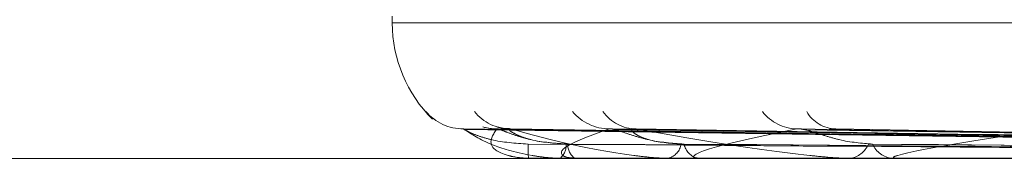
# Model space of a CAD drawing. Units: inches. Extents: x 0 to 23.4, y 0 to 16.5.
# Drawn here: x 7.3 to 7.3, y 12.6 to 12.6 of the extents above; entities that cross this region are included whole.
import ezdxf

# ---------------------------------------------------------------- set-up
doc = ezdxf.new("R2010")
doc.units = ezdxf.units.IN
doc.header["$MEASUREMENT"] = 0
doc.linetypes.add('HIDDEN', pattern=[0.07500000000000001, 0.05, -0.025])

msp = doc.modelspace()

# ---------------------------------------------------------------- linework, layer by layer
at = {"color": 7, "linetype": 'HIDDEN', "lineweight": 0}
for p, q in [((7.3176109005, 12.6260237958), (7.3176109005, 12.6258931069)), ((7.3176214626, 12.6258931069), (7.4059958918, 12.6258931069)), ((7.3422233531, 12.6235039953), (7.3190077409, 12.6238257777)), ((7.342501168, 12.62350386), (7.319701534, 12.6238255314)), ((7.3426572759, 12.6235041293), (7.319864768, 12.6238260219)), ((7.3434807053, 12.6235037129), (7.3219211013, 12.6238252639)), ((7.3437872841, 12.6235042721), (7.3222416687, 12.6238262828)), ((7.3451266562, 12.6235035393), (7.3255863226, 12.6238249487)), ((7.3455726382, 12.6235044368), (7.3260526348, 12.6238265842)), ((7.3884796603, 12.623268435), (7.306448802, 12.623268435)), ((7.3202445923, 12.623268435), (7.3202425141, 12.623268435)), ((7.3202464656, 12.6232721803), (7.3211299276, 12.6232721803)), ((7.3208333314, 12.623268435), (7.3208514254, 12.623268435)), ((7.3211614692, 12.623268435), (7.3211392939, 12.623268435)), ((7.3211795393, 12.6232721803), (7.3234999864, 12.6232721803)), ((7.3229064077, 12.623268435), (7.32294402, 12.623268435)), ((7.3235508236, 12.623268435), (7.3235093527, 12.623268435)), ((7.3235844375, 12.6232721803), (7.3272576641, 12.6232721803)), ((7.3263888951, 12.623268435), (7.3264446662, 12.623268435)), ((7.3273262981, 12.623268435), (7.3272670304, 12.623268435)), ((7.3273742409, 12.6232721803), (7.3383473838, 12.6232721803))]:
    msp.add_line(p, q, dxfattribs=at)
for centre, radius, start, end in [((7.3202355724, 12.6258931069), 0.00262467191601, 180, 225.3295192199), ((7.3189938144, 12.624809581), 0.0009712148869522, 220.847835521, 269.6857584309), ((7.3199023759, 12.6247449624), 0.0009066079554559, 219.0048685701, 269.5631975266), ((7.3218180417, 12.6247932859), 0.0009550040275891, 220.3978883858, 269.1756384775), ((7.3223334879, 12.6246416116), 0.0008033330352673, 215.5664439512, 269.0861307248), ((7.3254492526, 12.6247151242), 0.0008770699773379, 218.0655509017, 268.4364714306), ((7.3262004945, 12.6245140615), 0.0006761078555917, 210.1617838521, 267.9633949533), ((7.3196391073, 12.6248209325), 0.0009825737756363, 253.5696049906, 269.6162272607), ((7.3229926571, 12.6235067673), 0.00276045082658, 179.1828704687, 184.9529804791), ((7.3206282699, 12.6235294202), 0.0003433827137282, 310.5321037286, 2.789978222), ((7.3213288012, 12.6235375347), 0.0003291317223005, 178.5027749707, 234.8457504507), ((7.3228460072, 12.6236022481), 0.0003479047866724, 286.3630666749, 350.7181918535), ((7.3235983421, 12.6236173145), 0.0003600500788043, 191.4022034317, 255.6905755618), ((7.3263897344, 12.6237148174), 0.0004497496707825, 277.0155430659, 337.9719973324), ((7.3273175781, 12.6237346772), 0.0004689743335366, 203.7052884812, 263.8124375344), ((7.3202416334, 12.6232722561), 4.8328349407e-06, 307.7529334652, 359.101968893), ((7.3211611759, 12.6233153138), 4.68797201129e-05, 270.3584411651, 293.0611778117), ((7.3235506839, 12.6234223996), 0.0001539647069759, 270.051968186, 282.6637631692), ((7.3273262186, 12.623578172), 0.0003097370936082, 270.0147137851, 278.9192414573)]:
    msp.add_arc(centre, radius, start, end, dxfattribs=at)
for points, knots in [([(7.318259139638273, 12.6241743556192), (7.318251008078608, 12.62418147723443), (7.318241829228275, 12.62418951606623), (7.318273884235936, 12.62415009427639), (7.318309571320724, 12.62411195067285), (7.318339920013523, 12.62407951292926)], [0, 0, 0, 0, 0.5373507555170368, 0.606557950078018, 1, 1, 1, 1]), ([(7.318339920013523, 12.62407951292926), (7.318347565729117, 12.62407074213313), (7.318359443464224, 12.62405711656835), (7.318381757818543, 12.62403517591303), (7.318389708390099, 12.62402735848987)], [0, 0, 0, 0, 0.6437014738161082, 1, 1, 1, 1]), ([(7.319007717918265, 12.62382410854959), (7.318994279270131, 12.62383213506629), (7.318970970912547, 12.6238460564756), (7.318983276909156, 12.62384066410088), (7.318988487770135, 12.62383838074945)], [0, 0, 0, 0, 0.5765592056458124, 1, 1, 1, 1]), ([(7.342227749085767, 12.62350552701012), (7.341571670713029, 12.62351464986009), (7.338291274289668, 12.62356026417336), (7.330544860445848, 12.62366990003639), (7.323454473936097, 12.62377327099963), (7.318988487770197, 12.62383838074945)], [0, 0, 0, 0, 0.0846963374236456, 0.4234822757484569, 1, 1, 1, 1]), ([(7.318988487770197, 12.62383838074945), (7.319140243549745, 12.62373599271275), (7.31939485671746, 12.62356420787241), (7.319991143141295, 12.62337802615443), (7.320492651363484, 12.62329400116363), (7.320669124927742, 12.62327763006441), (7.320754079039054, 12.62327290664452), (7.320799029953102, 12.62327240329101), (7.320818940115002, 12.62327218034005)], [0, 0, 0, 0, 0.5273188798737305, 0.8847263069744629, 0.9590362595945137, 0.9800473728118747, 0.9911623590740753, 1, 1, 1, 1]), ([(7.320232487022073, 12.62354613440744), (7.319989461065358, 12.62356230422354), (7.319658572824126, 12.62358431998715), (7.319279710281783, 12.62369907099757), (7.319108273882357, 12.62376980764222), (7.319019852282334, 12.62381644776908), (7.319008853452576, 12.62382339165342), (7.319007717918265, 12.62382410854959)], [0, 0, 0, 0, 0.5018664950020744, 0.6833085819641922, 0.8663105628479764, 0.9861977186393509, 1, 1, 1, 1]), ([(7.319632525963808, 12.62383838074945), (7.319561761789626, 12.62373599271275), (7.319443034907506, 12.62356420787241), (7.319639220320754, 12.62337802615443), (7.319963445286109, 12.62329400116363), (7.320106490935352, 12.62327763006441), (7.320182281468328, 12.62327290664452), (7.320226763258602, 12.62327240329101), (7.320246465630947, 12.62327218034004)], [0, 0, 0, 0, 0.5273188798742786, 0.8847263069763915, 0.9590362595969797, 0.9800473728135031, 0.9911623590759614, 1, 1, 1, 1]), ([(7.319701478171577, 12.62382395108336), (7.319678680283975, 12.62383205728283), (7.319639286986411, 12.62384606427915), (7.31963452997399, 12.62384065819665), (7.319632525963759, 12.62383838074945)], [0, 0, 0, 0, 0.578725037308924, 1, 1, 1, 1]), ([(7.342469898803596, 12.62350552701012), (7.341824564890464, 12.62351464986009), (7.3385978908398, 12.62356026417336), (7.330982553634392, 12.62366990003639), (7.324018769639236, 12.62377327099963), (7.319632525963808, 12.62383838074945)], [0, 0, 0, 0, 0.0846963374235357, 0.4234822757477356, 1, 1, 1, 1]), ([(7.319875133177855, 12.62384903303182), (7.319836126988793, 12.62384797429257), (7.319747382122832, 12.62384556550374), (7.3196806423004, 12.62386670200305), (7.319643236751038, 12.62387854833917)], [0, 0, 0, 0, 0.439531781799158, 1, 1, 1, 1]), ([(7.320999781867544, 12.62354613440744), (7.320759111132347, 12.6235623007089), (7.32043142960663, 12.6235843116872), (7.320031443571954, 12.6236990814116), (7.319836587996399, 12.62376977286319), (7.319726263889279, 12.62381635967625), (7.319703666087471, 12.62382328096517), (7.319701478171577, 12.62382395108336)], [0, 0, 0, 0, 0.5023439822488119, 0.6839586973607724, 0.867134790515712, 0.9871360096835667, 1, 1, 1, 1]), ([(7.319864782629864, 12.62382426589711), (7.319861021816713, 12.62383221285207), (7.319854474128262, 12.6238460487389), (7.319883226544269, 12.62384067006163), (7.319895464358971, 12.62383838074946)], [0, 0, 0, 0, 0.5743726475622132, 1, 1, 1, 1]), ([(7.320971245584884, 12.62354613440744), (7.320734647065792, 12.62356230768074), (7.320412510003066, 12.62358432815143), (7.32006846899567, 12.6236990607538), (7.31992663594464, 12.62376984185267), (7.319863478968312, 12.62381653609164), (7.319864653895989, 12.62382350259485), (7.319864782629864, 12.62382426589711)], [0, 0, 0, 0, 0.5013902735711001, 0.6826601900392241, 0.865488520227819, 0.9852619150218722, 1, 1, 1, 1]), ([(7.342696686697108, 12.62350552701012), (7.34205357624655, 12.62351464986009), (7.338838019524226, 12.62356026417336), (7.331240504621414, 12.62366990003639), (7.324279780639359, 12.62377327099963), (7.319895464359027, 12.62383838074945)], [0, 0, 0, 0, 0.0846963374237586, 0.4234822757478937, 0.9999999999999999, 0.9999999999999999, 0.9999999999999999, 0.9999999999999999]), ([(7.319895464359027, 12.62383838074945), (7.320264255243028, 12.62373599271276), (7.320883006077302, 12.62356420787242), (7.321857842166711, 12.62337802615443), (7.322518507832003, 12.62329400116364), (7.322722031096839, 12.62327763006441), (7.322813078323565, 12.62327290664453), (7.322856873718234, 12.62327240329102), (7.322876272064556, 12.62327218034005)], [0, 0, 0, 0, 0.5273188798726428, 0.8847263069754642, 0.9590362595944982, 0.9800473728096037, 0.9911623590747302, 1, 1, 1, 1]), ([(7.321804301721537, 12.62383838074945), (7.321513575195253, 12.62373599271275), (7.321025799362156, 12.62356420787241), (7.320814793112883, 12.62337802615442), (7.320950016486341, 12.62329400116363), (7.321054464178095, 12.62327763006441), (7.321118351865405, 12.62327290664452), (7.321160756844113, 12.62327240329101), (7.321179539331833, 12.62327218034004)], [0, 0, 0, 0, 0.5273188798762021, 0.8847263069775989, 0.9590362595981273, 0.9800473728133657, 0.9911623590778749, 1, 1, 1, 1]), ([(7.321921018836709, 12.62382378133804), (7.32188950873984, 12.62383197350115), (7.321835277768338, 12.62384607275848), (7.321813447738276, 12.62384065189929), (7.32180430172148, 12.62383838074945)], [0, 0, 0, 0, 0.5810350800807433, 1, 1, 1, 1]), ([(7.343414383928946, 12.62350552701012), (7.342803118524438, 12.62351464986009), (7.33974678725368, 12.62356026417336), (7.33253776481483, 12.62366990003638), (7.325952272631812, 12.62377327099963), (7.321804301721537, 12.62383838074945)], [0, 0, 0, 0, 0.0846963374237413, 0.4234822757476892, 1, 1, 1, 1]), ([(7.323245398086419, 12.62354613440744), (7.323015780028675, 12.62356229685722), (7.322703147105393, 12.62358430259132), (7.3222964995016, 12.62369909282429), (7.322085254331812, 12.62376973474901), (7.321957191614028, 12.62381626505423), (7.321923999300203, 12.62382316203228), (7.321921018836709, 12.62382378133804)], [0, 0, 0, 0, 0.5028597222247171, 0.6846608951649152, 0.8680250491760652, 0.9881494696280487, 1, 1, 1, 1]), ([(7.323189356896671, 12.62354613440745), (7.322967736140981, 12.62356231134192), (7.322665991820898, 12.62358433679743), (7.322369212004593, 12.62369904990558), (7.322262096159011, 12.62376987808174), (7.322226661825272, 12.62381663147536), (7.322240155292701, 12.62382362236723), (7.322241724276055, 12.62382443524895)], [0, 0, 0, 0, 0.500878729163677, 0.6819637046457248, 0.8646055038778381, 0.9842566996323449, 1, 1, 1, 1]), ([(7.322241724276055, 12.62382443524895), (7.322247600668785, 12.62383229664142), (7.322257874192203, 12.62384604048112), (7.32230185232439, 12.62384067654629), (7.322320675233223, 12.62383838074946)], [0, 0, 0, 0, 0.5719939002608938, 1, 1, 1, 1]), ([(7.343859763010592, 12.62350552701012), (7.343252864169507, 12.62351464986009), (7.340218365746217, 12.62356026417336), (7.333044343768106, 12.6236699000364), (7.326464861014447, 12.62377327099964), (7.322320675233286, 12.62383838074946)], [0, 0, 0, 0, 0.0846963374238991, 0.4234822757481657, 0.9999999999999999, 0.9999999999999999, 0.9999999999999999, 0.9999999999999999]), ([(7.322320675233286, 12.62383838074946), (7.322893172158336, 12.62373599271276), (7.323853697391904, 12.62356420787242), (7.325171850030674, 12.62337802615443), (7.325967794960559, 12.62329400116364), (7.326191012064914, 12.62327763006441), (7.326284861723061, 12.62327290664453), (7.32632591871868, 12.62327240329102), (7.326344104142653, 12.62327218034005)], [0, 0, 0, 0, 0.527318879872287, 0.8847263069734923, 0.959036259593069, 0.9800473728079128, 0.9911623590720547, 1, 1, 1, 1]), ([(7.325425321408971, 12.62383838074945), (7.324925140144742, 12.62373599271275), (7.32408594485019, 12.62356420787242), (7.323475373253925, 12.62337802615442), (7.323416707710492, 12.62329400116364), (7.323478782433059, 12.62327763006441), (7.323528458207235, 12.62327290664452), (7.323567253747975, 12.62327240329102), (7.323584437503043, 12.62327218034005)], [0, 0, 0, 0, 0.5273188798724837, 0.8847263069737987, 0.9590362595938027, 0.9800473728081505, 0.9911623590733337, 1, 1, 1, 1]), ([(7.325586221624198, 12.62382358304365), (7.325546927604132, 12.62383187571533), (7.325479608945058, 12.62384608275084), (7.325441278362731, 12.62384064462969), (7.325425321408932, 12.62383838074945)], [0, 0, 0, 0, 0.5837017642132584, 1, 1, 1, 1]), ([(7.345027068308501, 12.62350552701012), (7.344471964136979, 12.62351464986009), (7.341696439421449, 12.62356026417336), (7.335154284603029, 12.62366990003638), (7.329185101077968, 12.62377327099963), (7.325425321408971, 12.62383838074945)], [0, 0, 0, 0, 0.0846963374233524, 0.4234822757472326, 0.9999999999999999, 0.9999999999999999, 0.9999999999999999, 0.9999999999999999]), ([(7.326888173257665, 12.62354613440744), (7.326677905635778, 12.62356229227276), (7.326391618999837, 12.62358429176496), (7.325993013714477, 12.6236991064082), (7.32577299800223, 12.62376968938369), (7.32563203573728, 12.62381615497703), (7.325589671994617, 12.62382302361819), (7.325586221624198, 12.62382358304365)], [0, 0, 0, 0, 0.5034635460649148, 0.685483022197005, 0.8690673561774537, 0.989336019607942, 1, 1, 1, 1]), ([(7.326052733871929, 12.62382463273576), (7.326067825477663, 12.62383239444313), (7.326094339835773, 12.62384603094359), (7.326151738719648, 12.62384068420041), (7.326176466953101, 12.62383838074946)], [0, 0, 0, 0, 0.569186162113294, 1, 1, 1, 1]), ([(7.345674941417851, 12.62350552701012), (7.345126189091618, 12.6235146498601), (7.3423824236467, 12.62356026417337), (7.335891182439319, 12.6236699000364), (7.329930740563444, 12.62377327099964), (7.326176466953146, 12.62383838074946)], [0, 0, 0, 0, 0.0846963374238058, 0.4234822757473611, 1, 1, 1, 1]), ([(7.33036471194016, 12.62383838074945), (7.32967315379206, 12.62373599271275), (7.328512869740456, 12.62356420787241), (7.327524800445646, 12.62337802615442), (7.327274366310832, 12.62329400116363), (7.327291824522047, 12.6232776300644), (7.327325492971143, 12.62327290664452), (7.327359276901963, 12.62327240329101), (7.327374240858677, 12.62327218034004)], [0, 0, 0, 0, 0.5273188798754173, 0.8847263069781016, 0.9590362595994775, 0.9800473728128715, 0.9911623590771498, 1, 1, 1, 1]), ([(7.342216930494106, 12.62338888137757), (7.341560782371626, 12.62339344394216), (7.338280041032362, 12.6234162567702), (7.330951851922794, 12.62346812199786), (7.324279896275791, 12.623516678544), (7.320232487022081, 12.6235461344074)], [0, 0, 0, 0, 0.0895371415802564, 0.4476858070868365, 1, 1, 1, 1]), ([(7.34258078961216, 12.62338888137757), (7.341936065029044, 12.62339344394216), (7.338712441399243, 12.6234162567702), (7.331510323714264, 12.62346812199786), (7.324950582303188, 12.623516678544), (7.320971245584872, 12.62354613440741)], [0, 0, 0, 0, 0.0895371415798226, 0.4476858070874171, 0.9999999999999999, 0.9999999999999999, 0.9999999999999999, 0.9999999999999999]), ([(7.342564549717344, 12.62338888137757), (7.341920692958225, 12.62339344394216), (7.338701408449383, 12.6234162567702), (7.331512007763045, 12.62346812199786), (7.324968979740796, 12.623516678544), (7.320999781867544, 12.6235461344074)], [0, 0, 0, 0, 0.0895371415798357, 0.4476858070865491, 1, 1, 1, 1]), ([(7.343642976254968, 12.62338888137757), (7.34303297723746, 12.62339344394217), (7.339982981474172, 12.6234162567702), (7.333167238511866, 12.62346812199786), (7.326956797482533, 12.623516678544), (7.323189356896644, 12.62354613440741)], [0, 0, 0, 0, 0.0895371415798169, 0.4476858070858463, 1, 1, 1, 1]), ([(7.343611083417416, 12.62338888137757), (7.34300278868249, 12.62339344394216), (7.339961314334001, 12.6234162567702), (7.333170545743502, 12.62346812199785), (7.326992927426447, 12.623516678544), (7.323245398086446, 12.6235461344074)], [0, 0, 0, 0, 0.0895371415797094, 0.4476858070865025, 0.9999999999999999, 0.9999999999999999, 0.9999999999999999, 0.9999999999999999]), ([(7.345365100229723, 12.62338888137757), (7.344811873731655, 12.62339344394217), (7.342045740628461, 12.6234162567702), (7.335862711097722, 12.62346812199787), (7.330226031970118, 12.62351667854401), (7.32680665263544, 12.62354613440741)], [0, 0, 0, 0, 0.0895371415798868, 0.4476858070870301, 0.9999999999999999, 0.9999999999999999, 0.9999999999999999, 0.9999999999999999]), ([(7.345318707139731, 12.62338888137757), (7.3447679597856, 12.62339344394216), (7.342014222404863, 12.6234162567702), (7.33586752198029, 12.62346812199785), (7.330278588590016, 12.623516678544), (7.32688817325769, 12.6235461344074)], [0, 0, 0, 0, 0.0895371415807438, 0.447685807086117, 1, 1, 1, 1])]:
    msp.add_open_spline(points, degree=3, knots=knots, dxfattribs=at)

doc.saveas('drawing.dxf')
